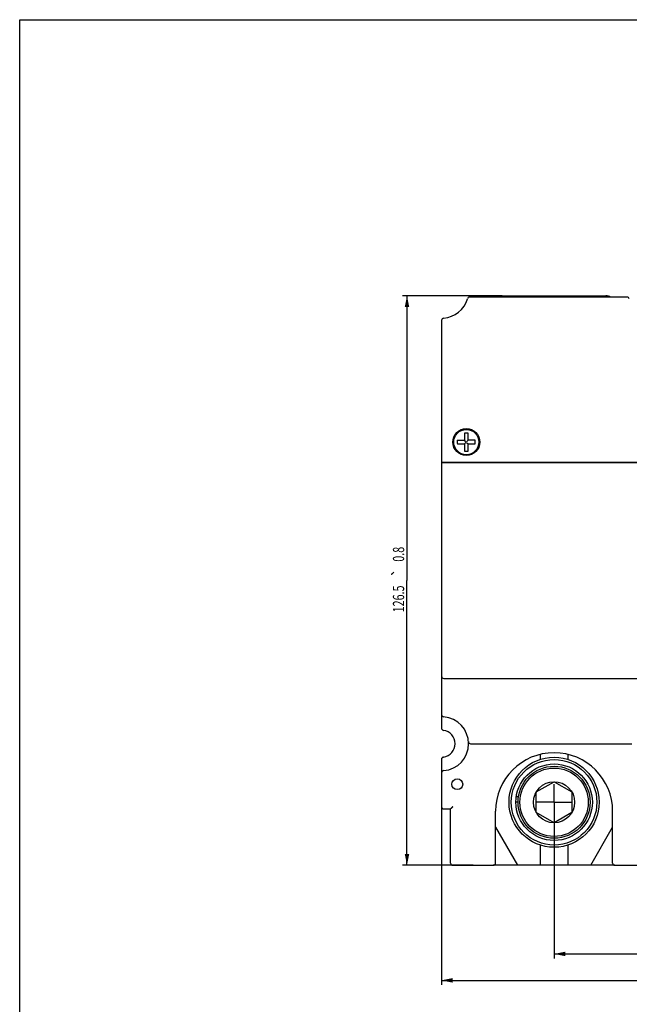
# Model space of a CAD drawing. Units: millimetres. Extents: x 0 to 559, y 0 to 432.
# Drawn here: x 0 to 135, y 213 to 432 of the extents above; entities that cross this region are included whole.
import ezdxf
from ezdxf.enums import TextEntityAlignment as Align

# ---------------------------------------------------------------- set-up
doc = ezdxf.new("R2010")
doc.units = ezdxf.units.MM
doc.header["$LTSCALE"] = 30.734
doc.linetypes.add('CENTER', pattern=[0.6, 0.375, -0.075, 0.075, -0.075])
doc.layers.get('0').update_dxf_attribs({"linetype": 'CONTINUOUS'})
for name, color, linetype in [('6592FM1604001-004_DXF_AXIS', 7, 'CONTINUOUS'), ('8024FM1604_SDXF_CONTINUOUS_LINE', 7, 'CONTINUOUS'), ('8315FM1608_DXF_CONTINUOUS_LINE', 7, 'CONTINUOUS'), ('8315FM1611_DXF_CONTINUOUS_LINE', 7, 'CONTINUOUS'), ('8585FM1608_DXF_CONTINUOUS_LINE', 7, 'CONTINUOUS'), ('DRW0002_DXF_DIMENSION', 7, 'CONTINUOUS'), ('DRW0002_DXF_FORMAT', 7, 'CONTINUOUS'), ('SP070449-171DXF_CONTINUOUS_LINE', 7, 'CONTINUOUS'), ('SP110742-897DXF_CONTINUOUS_LINE', 7, 'CONTINUOUS')]:
    doc.layers.add(name, color=color, linetype=linetype)
doc.styles.get("Standard").update_dxf_attribs({"font": 'txt', "width": 0.7})
doc.styles.add('TEXTSTYLE_2', font='gdt', dxfattribs={"width": 0.7})
doc.dimstyles.new('DIMSTYLE_1', dxfattribs={"dimtxt": 2.5, "dimasz": 2.5, "dimexe": 1, "dimexo": 0, "dimtad": 1, "dimdsep": 46, "dimtxsty": 'Standard', "dimblk": '_FILLED', "dimblk1": '_FILLED', "dimblk2": '_FILLED', "dimcen": 0.09, "dimazin": 2, "dimtol": 1, "dimtp": 0.8, "dimtm": 0.8, "dimtfac": 1, "dimtofl": 0, "dimtmove": 0, "dimatfit": 3, "dimldrblk": '_FILLED', "dimfxl": 1, "dimtolj": 1, "dimarcsym": 0})

# ---------------------------------------------------------------- blocks, each defined once
blk = doc.blocks.new('_FILLED')
at = {"color": 0, "linetype": 'ByBlock'}
blk.add_solid([(0, 0), (-1, 0.2), (-1, -0.2)], dxfattribs=at)
blk = doc.blocks.new('*D1')
at = {"layer": 'DRW0002_DXF_DIMENSION', "color": 1, "linetype": 'Continuous', "transparency": 16777216}
for p, q in [((93.66, 256.98), (93.66, 217.41)), ((278.66, 256.98), (278.66, 217.41)), ((93.66, 218.41), (186.16, 218.41)), ((278.66, 218.41), (186.16, 218.41))]:
    blk.add_line(p, q, dxfattribs=at)
at = {"layer": 'DRW0002_DXF_DIMENSION', "color": 1, "linetype": 'Continuous', "transparency": 16777216, "xscale": 2.5, "yscale": 2.5, "zscale": 2.5, "rotation": 180}
blk.add_blockref('_FILLED', (93.66, 218.41), dxfattribs=at)
at = {"layer": 'DRW0002_DXF_DIMENSION', "color": 1, "linetype": 'Continuous', "transparency": 16777216, "xscale": 2.5, "yscale": 2.5, "zscale": 2.5}
blk.add_blockref('_FILLED', (278.66, 218.41), dxfattribs=at)
at = {"layer": 'DRW0002_DXF_DIMENSION', "color": 1, "linetype": 'Continuous', "transparency": 16777216, "width": 0.7}
for s, p in [('185', (182.08, 219.04)), ('0.8', (190.25, 219.04))]:
    blk.add_text(s, height=2.5, dxfattribs=at).set_placement(p, align=Align.CENTER)
at = {"layer": 'DRW0002_DXF_DIMENSION', "color": 1, "linetype": 'Continuous', "transparency": 16777216, "style": 'TEXTSTYLE_2'}
blk.add_text('`', height=2.5, dxfattribs=at).set_placement((186.16, 219.04), align=Align.CENTER)
blk = doc.blocks.new('*D2')
at = {"layer": 'DRW0002_DXF_DIMENSION', "color": 1, "linetype": 'Continuous', "transparency": 16777216}
for p, q in [((118.66, 255.95), (118.66, 223.28)), ((253.66, 256.01), (253.66, 223.28)), ((118.66, 224.28), (186.16, 224.28)), ((253.66, 224.28), (186.16, 224.28))]:
    blk.add_line(p, q, dxfattribs=at)
at = {"layer": 'DRW0002_DXF_DIMENSION', "color": 1, "linetype": 'Continuous', "transparency": 16777216, "xscale": 2.5, "yscale": 2.5, "zscale": 2.5, "rotation": 180}
blk.add_blockref('_FILLED', (118.66, 224.28), dxfattribs=at)
at = {"layer": 'DRW0002_DXF_DIMENSION', "color": 1, "linetype": 'Continuous', "transparency": 16777216, "xscale": 2.5, "yscale": 2.5, "zscale": 2.5}
blk.add_blockref('_FILLED', (253.66, 224.28), dxfattribs=at)
at = {"layer": 'DRW0002_DXF_DIMENSION', "color": 1, "linetype": 'Continuous', "transparency": 16777216, "style": 'TEXTSTYLE_2'}
blk.add_text('`', height=2.5, dxfattribs=at).set_placement((186.16, 224.9), align=Align.CENTER)
at = {"layer": 'DRW0002_DXF_DIMENSION', "color": 1, "linetype": 'Continuous', "transparency": 16777216, "width": 0.7}
for s, p in [('135', (182.08, 224.9)), ('0.8', (190.25, 224.9))]:
    blk.add_text(s, height=2.5, dxfattribs=at).set_placement(p, align=Align.CENTER)
blk = doc.blocks.new('*D6')
at = {"layer": 'DRW0002_DXF_DIMENSION', "color": 1, "linetype": 'Continuous', "transparency": 16777216}
for p, q in [((107.16, 370.48), (85, 370.48)), ((86, 370.48), (86, 307.23)), ((86, 243.98), (86, 307.23)), ((100.66, 243.98), (85, 243.98))]:
    blk.add_line(p, q, dxfattribs=at)
at = {"layer": 'DRW0002_DXF_DIMENSION', "color": 1, "linetype": 'Continuous', "transparency": 16777216, "xscale": 2.5, "yscale": 2.5, "zscale": 2.5}
for p, rotation in [((86, 370.48), 90), ((86, 243.98), 270)]:
    blk.add_blockref('_FILLED', p, dxfattribs=dict(at, rotation=rotation))
at = {"layer": 'DRW0002_DXF_DIMENSION', "color": 1, "linetype": 'Continuous', "transparency": 16777216, "width": 0.7}
for s, p in [('0.8', (85.37, 313.06)), ('126.5', (85.37, 303.14))]:
    blk.add_text(s, height=2.5, rotation=90, dxfattribs=at).set_placement(p, align=Align.CENTER)
at = {"layer": 'DRW0002_DXF_DIMENSION', "color": 1, "linetype": 'Continuous', "transparency": 16777216, "style": 'TEXTSTYLE_2'}
blk.add_text('`', height=2.5, rotation=90, dxfattribs=at).set_placement((85.37, 308.98), align=Align.CENTER)

msp = doc.modelspace()

# ---------------------------------------------------------------- linework, layer by layer
at = {"layer": '6592FM1604001-004_DXF_AXIS', "color": 4, "linetype": 'CENTER'}
for q in [(118.665, 261.976), (114.665, 257.976), (118.665, 253.976), (122.665, 257.976)]:
    msp.add_line((118.665, 257.976), q, dxfattribs=at)
at = {"layer": '8024FM1604_SDXF_CONTINUOUS_LINE', "color": 7, "linetype": 'Continuous'}
for p, q in [((110.515, 243.976), (105.165, 243.976)), ((121.765, 243.976), (115.565, 243.976)), ((132.165, 243.976), (126.815, 243.976))]:
    msp.add_line(p, q, dxfattribs=at)
for centre, start, end in [((94.165, 274.44), 180, 207.67162), ((94.165, 274.44), 234.63159, 254.83049), ((94.165, 267.512), 149.304, 162.98088), ((94.165, 267.512), 98.21321, 125.93064), ((94.165, 256.976), 202.6006, 205.43768), ((94.165, 256.976), 244.56232, 247.3994)]:
    msp.add_arc(centre, 0.5, start, end, dxfattribs=at)
at = {"layer": '8315FM1608_DXF_CONTINUOUS_LINE', "color": 7, "linetype": 'Continuous'}
for p, q in [((93.665, 333.476), (93.665, 274.44)), ((93.665, 333.476), (175.565, 333.476)), ((94.165, 285.476), (278.165, 285.476)), ((100.123, 270.977), (100.145, 270.976)), ((100.145, 270.976), (135.939, 270.976)), ((93.665, 267.512), (93.665, 256.976)), ((94.165, 256.476), (95.665, 256.476)), ((95.665, 244.476), (95.665, 256.476)), ((105.665, 244.476), (105.665, 255.976)), ((131.665, 244.476), (131.665, 255.976)), ((96.165, 243.976), (105.165, 243.976)), ((132.165, 243.976), (138.946, 243.976))]:
    msp.add_line(p, q, dxfattribs=at)
msp.add_circle((97.165, 261.976), 1.2, dxfattribs=at)
for centre, radius, start, end in [((94.165, 285.976), 0.5, 180, 270), ((94.165, 277.457), 0.5, 180, 265.58827), ((93.665, 270.976), 6, 274.41173, 85.58827), ((94.165, 274.44), 0.5, 180, 261.78679), ((93.665, 270.976), 3, 278.21321, 81.78679), ((100.145, 271.476), 0.5, 184.41173, 267.45799), ((94.165, 267.512), 0.5, 98.21321, 180), ((118.665, 255.976), 13, 0, 180), ((94.165, 264.495), 0.5, 94.41173, 180), ((94.165, 256.976), 0.5, 180, 270), ((96.165, 244.476), 0.5, 179.99996, 270), ((105.165, 244.476), 0.5, 270, 0.00004), ((132.165, 244.476), 0.5, 179.99996, 270)]:
    msp.add_arc(centre, radius, start, end, dxfattribs=at)
msp.add_open_spline([(96.165, 256.976), (96.151, 256.962), (96.123, 256.934), (96.081, 256.892), (96.039, 256.851), (95.998, 256.81), (95.958, 256.769), (95.918, 256.729), (95.886, 256.697), (95.861, 256.672), (95.842, 256.654), (95.825, 256.636), (95.807, 256.619), (95.79, 256.602), (95.774, 256.586), (95.759, 256.57), (95.744, 256.556), (95.73, 256.542), (95.718, 256.529), (95.708, 256.519), (95.701, 256.512), (95.696, 256.507), (95.691, 256.502), (95.686, 256.498), (95.683, 256.494), (95.679, 256.49), (95.676, 256.487), (95.673, 256.485), (95.672, 256.483), (95.67, 256.482), (95.669, 256.481), (95.668, 256.48), (95.668, 256.479), (95.667, 256.478), (95.666, 256.478), (95.666, 256.477), (95.665, 256.477), (95.665, 256.477), (95.665, 256.477), (95.665, 256.476), (95.665, 256.476), (95.665, 256.476), (95.665, 256.476), (95.665, 256.476), (95.665, 256.476), (95.665, 256.476), (95.665, 256.476), (95.665, 256.476)], degree=3, knots=[0, 0, 0, 0, 0.0841043, 0.1680205, 0.2513787, 0.3338091, 0.4149124, 0.4941963, 0.5711508, 0.608595, 0.6452501, 0.6809952, 0.7157023, 0.7492434, 0.7814905, 0.8123157, 0.8415822, 0.8690853, 0.8945885, 0.9178555, 0.9285765, 0.9386497, 0.9480456, 0.9567347, 0.9646901, 0.9718915, 0.9783191, 0.9839534, 0.9864669, 0.9887748, 0.9908744, 0.9927635, 0.9944395, 0.9959, 0.9971426, 0.9981647, 0.9985924, 0.998964, 0.9992793, 0.9995379, 0.9997396, 0.999819, 0.9998841, 0.9999347, 0.999971, 0.9999927, 1, 1, 1, 1], dxfattribs=at)
at = {"layer": '8315FM1611_DXF_CONTINUOUS_LINE', "color": 7, "linetype": 'Continuous'}
for p, q in [((134.878, 370.176), (99.911, 370.176)), ((93.665, 364.995), (93.665, 333.476)), ((278.665, 333.476), (93.665, 333.476))]:
    msp.add_line(p, q, dxfattribs=at)
msp.add_circle((99.165, 337.976), 3, dxfattribs=at)
for centre, radius, start, end in [((93.665, 371.476), 6, 274.41173, 343.92335), ((99.911, 369.676), 0.5, 90, 163.92335), ((134.878, 369.676), 0.5, 14.33666, 90), ((94.165, 364.995), 0.5, 94.41173, 180)]:
    msp.add_arc(centre, radius, start, end, dxfattribs=at)
at = {"layer": '8585FM1608_DXF_CONTINUOUS_LINE', "color": 7, "linetype": 'Continuous'}
for p, q in [((107.165, 370.476), (130.165, 370.476)), ((115.565, 268.594), (115.565, 267.483)), ((121.765, 267.483), (121.765, 268.601)), ((105.665, 252.473), (110.515, 243.976)), ((126.815, 243.976), (131.665, 252.473)), ((115.565, 248.469), (115.565, 243.976)), ((121.765, 243.976), (121.765, 248.469)), ((115.565, 243.976), (110.515, 243.976)), ((126.815, 243.976), (121.765, 243.976))]:
    msp.add_line(p, q, dxfattribs=at)
for centre, start, end in [((107.165, 368.476), 90, 121.6903), ((130.165, 368.476), 58.30978, 90)]:
    msp.add_arc(centre, 2, start, end, dxfattribs=at)
at = {"layer": 'DRW0002_DXF_FORMAT', "color": 7, "linetype": 'Continuous'}
for p, q in [((0, 0), (0, 431.8)), ((0, 431.8), (558.8, 431.8))]:
    msp.add_line(p, q, dxfattribs=at)
at = {"layer": 'SP070449-171DXF_CONTINUOUS_LINE', "color": 7, "linetype": 'Continuous'}
for p, q in [((98.765, 339.96), (98.765, 338.396)), ((99.565, 338.396), (99.565, 339.96)), ((97.181, 338.376), (98.745, 338.376)), ((97.181, 337.576), (98.745, 337.576)), ((99.088, 338.053), (98.759, 338.382)), ((98.759, 337.57), (98.9, 337.711)), ((98.765, 337.556), (98.765, 335.992)), ((98.9, 337.711), (99.088, 337.899)), ((99.43, 338.241), (99.242, 338.053)), ((99.242, 337.899), (99.571, 337.57)), ((99.571, 338.382), (99.43, 338.241)), ((99.565, 335.992), (99.565, 337.556)), ((101.149, 338.376), (99.585, 338.376)), ((99.585, 337.576), (101.149, 337.576))]:
    msp.add_line(p, q, dxfattribs=at)
msp.add_circle((99.165, 337.976), 2.8, dxfattribs=at)
for centre, start, end in [((98.745, 338.396), 270, 360), ((98.745, 337.556), 0, 90), ((99.585, 338.396), 180, 270), ((99.585, 337.556), 90, 180)]:
    msp.add_arc(centre, 0.02, start, end, dxfattribs=at)
for points, knots in [([(99.565, 339.96), (99.498, 339.965), (99.232, 339.982), (98.964, 339.976), (98.765, 339.96)], [0, 0, 0, 0, 0.2498925, 1, 1, 1, 1]), ([(97.181, 338.376), (97.178, 338.343), (97.169, 338.21), (97.165, 338.076), (97.165, 337.976)], [0, 0, 0, 0, 0.2496683, 1, 1, 1, 1]), ([(97.165, 337.976), (97.165, 337.943), (97.166, 337.809), (97.173, 337.676), (97.181, 337.576)], [0, 0, 0, 0, 0.2502783, 1, 1, 1, 1]), ([(101.165, 337.976), (101.165, 338.01), (101.163, 338.143), (101.157, 338.276), (101.149, 338.376)], [0, 0, 0, 0, 0.2502783, 1, 1, 1, 1]), ([(101.149, 337.576), (101.151, 337.609), (101.161, 337.743), (101.165, 337.876), (101.165, 337.976)], [0, 0, 0, 0, 0.2496683, 1, 1, 1, 1]), ([(98.765, 335.992), (98.831, 335.987), (99.098, 335.971), (99.365, 335.976), (99.565, 335.992)], [0, 0, 0, 0, 0.2498925, 1, 1, 1, 1])]:
    msp.add_open_spline(points, degree=3, knots=knots, dxfattribs=at)
at = {"layer": 'SP110742-897DXF_CONTINUOUS_LINE', "color": 7, "linetype": 'Continuous'}
for p, q in [((114.716, 260.256), (118.665, 262.536)), ((118.665, 262.536), (122.614, 260.256)), ((110.257, 259.226), (110.763, 259.226)), ((114.716, 255.696), (114.716, 260.256)), ((122.614, 260.256), (122.614, 255.696)), ((110.665, 257.976), (110.165, 257.976)), ((118.665, 253.416), (114.716, 255.696)), ((122.614, 255.696), (118.665, 253.416))]:
    msp.add_line(p, q, dxfattribs=at)
for radius in [10, 9.5, 8.5, 8, 7.6, 4.56]:
    msp.add_circle((118.665, 257.976), radius, dxfattribs=at)

# ---------------------------------------------------------------- dimensions: what is measured, and where the dimension line sits
at = {"layer": 'DRW0002_DXF_DIMENSION', "color": 1, "linetype": 'Continuous'}
dim = msp.add_linear_dim(base=(85.999, 243.976), p1=(107.165, 370.476), p2=(100.665, 243.976), angle=270, dimstyle='DIMSTYLE_1', dxfattribs=at)
dim.commit()
dim.dimension.update_dxf_attribs({"geometry": '*D6', "text_midpoint": (85.999, 307.226), "dimtype": 160})
for base, p1, p2, picture, middle in [((278.665, 218.41), (93.665, 256.976), (278.665, 256.976), '*D1', (186.165, 218.41)), ((253.665, 224.279), (118.665, 255.948), (253.665, 256.008), '*D2', (186.165, 224.279))]:
    dim = msp.add_linear_dim(base=base, p1=p1, p2=p2, dimstyle='DIMSTYLE_1', dxfattribs=at)
    dim.commit()
    dim.dimension.update_dxf_attribs({"geometry": picture, "text_midpoint": middle, "dimtype": 160})

doc.saveas('drawing.dxf')
